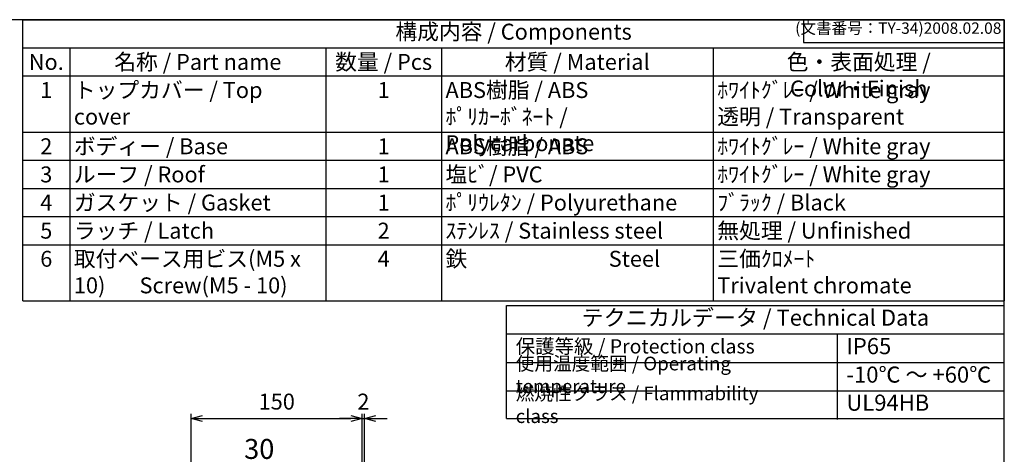
# Model space of a CAD drawing. Units: millimetres. Extents: x 0 to 3335, y 0 to 1120.
# Drawn here: x 748 to 1612, y 738 to 1120 of the extents above; entities that cross this region are included whole.
import ezdxf

# ---------------------------------------------------------------- set-up
doc = ezdxf.new("R2010")
doc.units = ezdxf.units.MM
doc.header["$LTSCALE"] = 4
doc.layers.add('AM_5', color=3, linetype='Continuous', lineweight=25)
doc.styles.add('ACISOTS', font='isocp.shx', dxfattribs={"height": 1, "bigfont": 'extfont.shx'})
doc.styles.get("Standard").update_dxf_attribs({"font": 'ISOCP.SHX', "bigfont": 'EXTFONT.SHX'})
doc.dimstyles.new('AM_ISO$0', dxfattribs={"dimscale": 4, "dimtxt": 3.5, "dimasz": 2.5, "dimexe": 1, "dimexo": 1, "dimgap": 1.5, "dimtad": 1, "dimdec": 1, "dimdsep": 46, "dimtxsty": 'Standard', "dimblk": 'OPEN30', "dimcen": 0, "dimclrd": 3, "dimclre": 3, "dimclrt": 2, "dimadec": 0, "dimazin": 2, "dimtp": 0.1, "dimtm": 0.1, "dimtfac": 0.71, "dimtmove": 0, "dimatfit": 3, "dimldrblk": 'OPEN30', "dimfxl": 0, "dimlwd": -1, "dimlwe": -1, "dimarcsym": 0})

# ---------------------------------------------------------------- blocks, each defined once
blk = doc.blocks.new('TK-A3')
for p, q in [((359, 280), (359, 275)), ((359, 275), (403, 275))]:
    blk.add_line(p, q)
blk.add_lwpolyline([(0, 0), (403, 0), (403, 280), (0, 280)], close=True)
at = {"insert": (402.36, 276.11), "char_height": 2.5, "width": 43.0784, "attachment_point": 9}
blk.add_mtext('(文書番号：TY-34)2008.02.08', dxfattribs=at)
blk = doc.blocks.new('_Open30')
at = {"color": 0, "linetype": 'ByBlock', "lineweight": -2}
for p, q in [((-1, 0.268), (0, 0)), ((0, 0), (-1, -0.268)), ((0, 0), (-1, 0))]:
    blk.add_line(p, q, dxfattribs=at)
blk = doc.blocks.new('_DotSmall')
at = {"color": 0, "linetype": 'ByBlock', "const_width": 0.5}
blk.add_lwpolyline([(-0.0625, 0, 1), (0.0625, 0, 1)], format="xyb", close=True, dxfattribs=at)
blk = doc.blocks.new('*D39')
at = {"layer": 'AM_5', "color": 3, "transparency": 16777216}
for p, q in [((898.8, 644.25), (898.8, 729.5)), ((928.8, 664), (928.8, 729.5)), ((911.3, 724.5), (928.8, 724.5)), ((928.8, 724.5), (975.56, 724.5))]:
    blk.add_line(p, q, dxfattribs=at)
at = {"layer": 'Defpoints', "color": 0, "transparency": 16777216}
for p in [(928.8, 724.5), (928.8, 659), (898.8, 639.25)]:
    blk.add_point(p, dxfattribs=at)
at = {"layer": 'AM_5', "color": 3, "transparency": 16777216, "xscale": 12.5, "yscale": 12.5, "zscale": 12.5, "rotation": 180}
blk.add_blockref('_Open30', (898.8, 724.5), dxfattribs=at)
at = {"layer": 'AM_5', "color": 3, "transparency": 16777216, "xscale": 12.5, "yscale": 12.5, "zscale": 12.5}
blk.add_blockref('_DotSmall', (928.8, 724.5), dxfattribs=at)
at = {"layer": 'AM_5', "color": 2, "transparency": 16777216, "insert": (958.43, 740.75), "char_height": 17.5, "attachment_point": 5}
blk.add_mtext('30', dxfattribs=at)
blk = doc.blocks.new('*D40')
at = {"layer": 'AM_5', "color": 3, "transparency": 16777216}
for p, q in [((898.8, 643.25), (898.8, 773.78)), ((908.8, 769.78), (1038.8, 769.78)), ((1048.8, 646.91), (1048.8, 773.78))]:
    blk.add_line(p, q, dxfattribs=at)
at = {"layer": 'Defpoints', "color": 0, "transparency": 16777216}
for p in [(1048.8, 769.78), (898.8, 639.25), (1048.8, 642.91)]:
    blk.add_point(p, dxfattribs=at)
at = {"layer": 'AM_5', "color": 3, "transparency": 16777216, "xscale": 10, "yscale": 10, "zscale": 10, "rotation": 180}
blk.add_blockref('_Open30', (898.8, 769.78), dxfattribs=at)
at = {"layer": 'AM_5', "color": 3, "transparency": 16777216, "xscale": 10, "yscale": 10, "zscale": 10}
blk.add_blockref('_Open30', (1048.8, 769.78), dxfattribs=at)
at = {"layer": 'AM_5', "color": 2, "transparency": 16777216, "insert": (973.8, 782.78), "char_height": 14, "attachment_point": 5}
blk.add_mtext('150', dxfattribs=at)
blk = doc.blocks.new('*D41')
at = {"layer": 'AM_5', "color": 3, "transparency": 16777216}
for p, q in [((1038.8, 769.77), (1028.8, 769.77)), ((1048.8, 646.91), (1048.8, 773.77)), ((1048.8, 769.77), (1050.8, 769.77)), ((1050.8, 637.66), (1050.8, 773.77)), ((1060.8, 769.77), (1070.8, 769.77))]:
    blk.add_line(p, q, dxfattribs=at)
at = {"layer": 'Defpoints', "color": 0, "transparency": 16777216}
for p in [(1050.8, 769.77), (1048.8, 642.91), (1050.8, 633.66)]:
    blk.add_point(p, dxfattribs=at)
at = {"layer": 'AM_5', "color": 3, "transparency": 16777216, "xscale": 10, "yscale": 10, "zscale": 10}
blk.add_blockref('_Open30', (1048.8, 769.77), dxfattribs=at)
at = {"layer": 'AM_5', "color": 3, "transparency": 16777216, "xscale": 10, "yscale": 10, "zscale": 10, "rotation": 180}
blk.add_blockref('_Open30', (1050.8, 769.77), dxfattribs=at)
at = {"layer": 'AM_5', "color": 2, "transparency": 16777216, "insert": (1049.8, 782.77), "char_height": 14, "attachment_point": 5}
blk.add_mtext('2', dxfattribs=at)

msp = doc.modelspace()

# ---------------------------------------------------------------- linework, layer by layer
at = {"color": 7}
for p, q in [((751.034, 1120), (1612, 1120)), ((751.034, 873), (751.034, 1120)), ((1612, 1120), (1612, 873)), ((751.034, 873), (1612, 873)), ((1175.399, 769.606), (1175.399, 869)), ((1175.399, 869), (1612, 869)), ((1612, 769.606), (1612, 869)), ((1175.399, 843.991), (1612, 843.991)), ((1175.399, 769.606), (1612, 769.606))]:
    msp.add_line(p, q, dxfattribs=at)
at = {"color": 1}
for p, q in [((751.034, 1095.3), (1612, 1095.3)), ((792.229, 1095.3), (792.229, 1070.6)), ((1016.923, 1095.3), (1016.923, 1070.6)), ((1118.196, 1095.3), (1118.196, 1070.6)), ((1356.631, 1095.3), (1356.631, 1070.6)), ((751.034, 1070.6), (1612, 1070.6)), ((792.229, 1070.6), (792.229, 1021.2)), ((1016.923, 1070.6), (1016.923, 1021.2)), ((1118.196, 1070.6), (1118.196, 1021.2)), ((1356.631, 1070.6), (1356.631, 1021.2)), ((751.034, 1021.2), (1612, 1021.2)), ((792.229, 1021.2), (792.229, 996.5)), ((1016.923, 1021.2), (1016.923, 996.5)), ((1118.196, 1021.2), (1118.196, 996.5)), ((1356.631, 1021.2), (1356.631, 996.5)), ((751.034, 996.5), (1612, 996.5)), ((792.229, 996.5), (792.229, 971.8)), ((1016.923, 996.5), (1016.923, 971.8)), ((1118.196, 996.5), (1118.196, 971.8)), ((1356.631, 996.5), (1356.631, 971.8)), ((751.034, 971.8), (1612, 971.8)), ((792.229, 971.8), (792.229, 947.1)), ((1016.923, 971.8), (1016.923, 947.1)), ((1118.196, 971.8), (1118.196, 947.1)), ((1356.631, 971.8), (1356.631, 947.1)), ((751.034, 947.1), (1612, 947.1)), ((792.229, 947.1), (792.229, 922.4)), ((1016.923, 947.1), (1016.923, 922.4)), ((1118.196, 947.1), (1118.196, 922.4)), ((1356.631, 947.1), (1356.631, 922.4)), ((751.034, 922.4), (1612, 922.4)), ((792.229, 922.4), (792.229, 873)), ((1016.923, 922.4), (1016.923, 873)), ((1118.196, 922.4), (1118.196, 873)), ((1356.631, 922.4), (1356.631, 873)), ((1465.462, 843.991), (1465.462, 768.965)), ((1175.399, 818.983), (1612, 818.983)), ((1175.399, 793.974), (1612, 793.974))]:
    msp.add_line(p, q, dxfattribs=at)

# ---------------------------------------------------------------- block references
at = {"lineweight": 0, "xscale": 4, "yscale": 4, "zscale": 4}
msp.add_blockref('TK-A3', (0, 0), dxfattribs=at)

# ---------------------------------------------------------------- texts
at = {"color": 2, "attachment_point": 5, "style": 'ACISOTS'}
for s, insert, char_height in [('構成内容 / Components', (1181.517, 1107.65), 14), ('テクニカルデータ / Technical Data', (1393.7, 856.496), 14.175)]:
    msp.add_mtext(s, dxfattribs=dict(at, insert=insert, char_height=char_height))
at = {"color": 2, "style": 'ACISOTS'}
for s, insert, char_height, width, attachment_point in [('No.', (771.632, 1089.9), 14, 33.99427, 2), ('名称 / Part name', (904.576, 1089.9), 14, 217.49456, 2), ('数量 / Pcs', (1067.56, 1089.9), 14, 94.07276, 2), ('材質 / Material', (1237.414, 1089.9), 14, 231.23514, 2), ('色・表面処理 / Color・Finish', (1484.316, 1089.9), 14, 248.16891, 2), ('1', (771.632, 1065.2), 14, 33.99427, 2), ('トップカバー / Top cover', (795.829, 1065.2), 14, 217.49456, 1), ('1', (1067.56, 1065.2), 14, 94.07276, 2), ('ABS樹脂 / ABS    ﾎﾟﾘｶｰﾎﾞﾈｰﾄ / Polycarbonate', (1121.796, 1065.2), 14, 231.23514, 1), ('ﾎﾜｲﾄｸﾞﾚｰ / White gray            透明 / Transparent', (1360.231, 1065.2), 14, 248.16891, 1), ('2', (771.632, 1015.8), 14, 33.99427, 2), ('ボディー / Base', (795.829, 1015.8), 14, 217.49456, 1), ('1', (1067.56, 1015.8), 14, 94.07276, 2), ('ABS樹脂 / ABS', (1121.796, 1015.8), 14, 231.23514, 1), ('ﾎﾜｲﾄｸﾞﾚｰ / White gray', (1360.231, 1015.8), 14, 248.16891, 1), ('塩ﾋﾞ/ PVC', (1121.796, 991.1), 14, 231.23514, 1), ('ﾎﾜｲﾄｸﾞﾚｰ / White gray', (1360.231, 991.1), 14, 248.16891, 1), ('3', (771.632, 991.1), 14, 33.99427, 2), ('ルーフ / Roof', (795.829, 991.1), 14, 217.49456, 1), ('1', (1067.56, 991.1), 14, 94.07276, 2), ('ガスケット / Gasket', (795.829, 966.4), 14, 217.49456, 1), ('ﾎﾟﾘｳﾚﾀﾝ / Polyurethane', (1121.796, 966.4), 14, 231.23514, 1), ('ﾌﾞﾗｯｸ / Black', (1360.231, 966.4), 14, 248.16891, 1), ('4', (771.632, 966.4), 14, 33.99427, 2), ('1', (1067.56, 966.4), 14, 94.07276, 2), ('5', (771.632, 941.7), 14, 33.99427, 2), ('ラッチ / Latch', (795.829, 941.7), 14, 217.49456, 1), ('2', (1067.56, 941.7), 14, 94.07276, 2), ('ｽﾃﾝﾚｽ / Stainless steel', (1121.796, 941.7), 14, 231.23514, 1), ('無処理 / Unfinished', (1360.231, 941.7), 14, 248.16891, 1), ('6', (771.632, 917), 14, 33.99427, 2), ('取付ベース用ビス(M5 x 10)       Screw(M5 - 10)', (795.829, 917), 14, 217.49456, 1), ('4', (1067.56, 917), 14, 94.07276, 2), ('鉄                             Steel', (1121.796, 917), 14, 231.23514, 1), ('三価ｸﾛﾒｰﾄ                     Trivalent chromate', (1360.231, 917), 14, 248.16891, 1), ('保護等級 / Protection class', (1183.399, 831.487), 12.5, 220.00567, 4), ('IP65', (1473.462, 831.487), 14.175, 120.12096, 4), ('使用温度範囲 / Operating temperature', (1183.399, 806.478), 12, 276.11844, 4), ('-10℃ ～ +60℃', (1473.462, 806.478), 14.175, 132.96403, 4), ('{\\H1.2x;燃焼性クラス / Flammability class}', (1183.399, 781.79), 10, 246.99157, 4), ('UL94HB', (1473.462, 781.79), 14.175, 126.90335, 4)]:
    msp.add_mtext(s, dxfattribs=dict(at, insert=insert, char_height=char_height, width=width, attachment_point=attachment_point))

# ---------------------------------------------------------------- dimensions: what is measured, and where the dimension line sits
at = {"layer": 'AM_5'}
dim = msp.add_linear_dim(base=(1048.799, 769.775), p1=(898.799, 639.252), p2=(1048.799, 642.907), dimstyle='AM_ISO$0', dxfattribs=at)
dim.commit()
dim.dimension.update_dxf_attribs({"geometry": '*D40', "text_midpoint": (973.799, 769.775), "dimtype": 160})
dim = msp.add_linear_dim(base=(1050.799, 769.772), p1=(1048.799, 642.907), p2=(1050.799, 633.663), angle=0, dimstyle='AM_ISO$0', dxfattribs=at)
dim.commit()
dim.dimension.update_dxf_attribs({"geometry": '*D41', "text_midpoint": (1049.799, 769.772), "dimtype": 160})
dim = msp.add_linear_dim(base=(928.799, 724.501), p1=(898.799, 639.252), p2=(928.799, 659.001), dimstyle='AM_ISO$0', override={"dimscale": 5, "dimdec": 1, "dimpost": '', "dimblk1": 'Open30', "dimblk2": 'DotSmall', "dimsah": 1}, dxfattribs=at)
dim.commit()
dim.dimension.update_dxf_attribs({"geometry": '*D39', "text_midpoint": (958.431, 740.751)})

doc.saveas('drawing.dxf')
